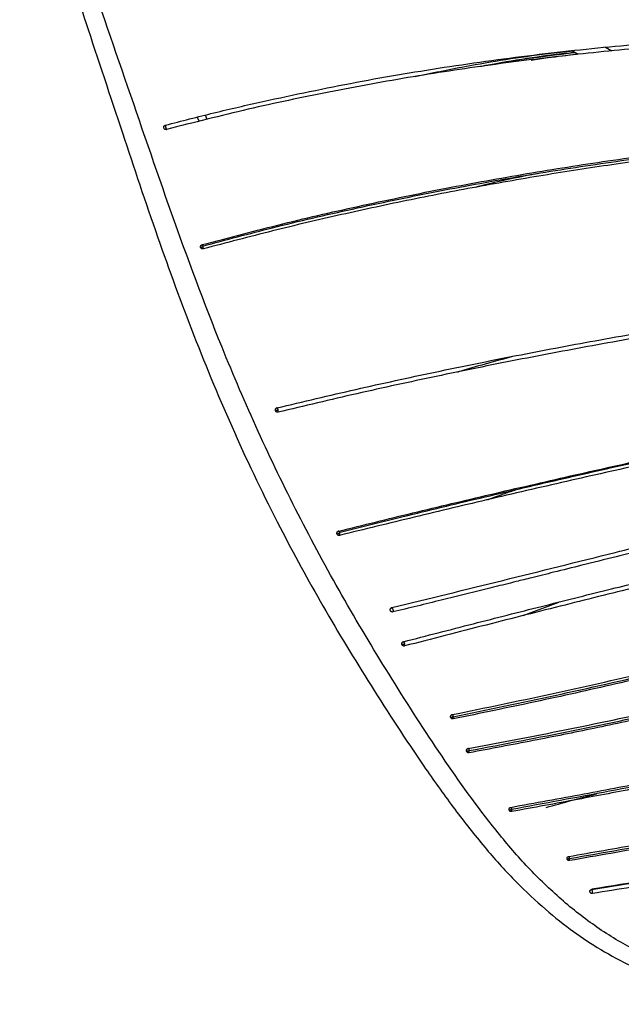
# Model space of a CAD drawing. Units: millimetres. Extents: x 15 to 415, y 5 to 292.
# Drawn here: x 73 to 80, y 178 to 190 of the extents above; entities that cross this region are included whole.
import ezdxf

# ---------------------------------------------------------------- set-up
doc = ezdxf.new("R2010")
doc.units = ezdxf.units.MM

msp = doc.modelspace()

# ---------------------------------------------------------------- linework, layer by layer
at = {"color": 8, "linetype": 'Continuous', "lineweight": 25}
for p, q in [((80.258, 189.4379), (80.1797, 189.4814)), ((75.4015, 188.6183), (75.3803, 188.671))]:
    msp.add_line(p, q, dxfattribs=at)
at = {"color": 7, "linetype": 'Continuous', "lineweight": 25}
for p, q in [((79.7854, 189.4412), (79.8529, 189.3998)), ((75.2827, 188.6462), (75.3038, 188.5942)), ((74.8855, 188.5058), (74.887, 188.504)), ((79.1914, 182.6659), (79.6188, 182.8287))]:
    msp.add_line(p, q, dxfattribs=at)
for points, knots in [([(77.6012, 202.4578), (77.3842, 202.169), (76.9691, 201.6167), (76.408, 200.8106), (75.9232, 200.0674), (75.5086, 199.3894), (75.1558, 198.7808), (74.8572, 198.2454), (74.6194, 197.8063), (74.4322, 197.4473), (74.2842, 197.1533), (74.155, 196.8867), (74.0435, 196.6475), (73.938, 196.4123), (73.8241, 196.1468), (73.6912, 195.8161), (73.5415, 195.4064), (73.3901, 194.9228), (73.2653, 194.41), (73.1877, 193.925), (73.1549, 193.5189), (73.1507, 193.1969), (73.1615, 192.9266), (73.1891, 192.6031), (73.2529, 192.18), (73.371, 191.6492), (73.5321, 191.0677), (73.7282, 190.4396), (74.0164, 189.5647), (74.3756, 188.4831), (74.7933, 187.2288), (75.2318, 186.0281), (75.7168, 184.8611), (76.2382, 183.7779), (76.7903, 182.7657), (77.3705, 181.8129), (77.8919, 181.0093), (78.3435, 180.374), (78.6966, 179.9224), (79.0509, 179.5208), (79.4044, 179.1849), (79.7437, 178.9081), (80.0867, 178.6759), (80.4635, 178.4692), (80.909, 178.2834), (81.4024, 178.1421), (81.922, 178.0516), (82.4176, 178.0094), (82.8726, 178.0019), (83.2543, 178.0139), (83.5632, 178.034), (83.8488, 178.0593), (84.1603, 178.0937), (84.5443, 178.1452), (84.9982, 178.2177), (85.7454, 178.3557), (86.7392, 178.5787), (87.9369, 178.8991), (89.1071, 179.2424), (90.2727, 179.6017), (91.4583, 179.9688), (92.6666, 180.3487), (93.5399, 180.6309), (94.0037, 180.7968), (94.0647, 180.8186)], [0, 0, 0, 0, 0.0273089, 0.0522287, 0.0747647, 0.0949095, 0.1126712, 0.128053, 0.1410826, 0.1500248, 0.1581149, 0.1653499, 0.1717246, 0.1773237, 0.1840053, 0.1925128, 0.2027931, 0.2149118, 0.2280944, 0.2395303, 0.2489434, 0.2563114, 0.2618628, 0.2677535, 0.2789321, 0.2917622, 0.3059859, 0.3215899, 0.3384709, 0.3715488, 0.4027976, 0.4325045, 0.4620349, 0.4915931, 0.5164677, 0.5423302, 0.5692058, 0.5831641, 0.5967469, 0.6093548, 0.6208634, 0.6313091, 0.6406938, 0.6507942, 0.6627002, 0.6763789, 0.6892199, 0.7025925, 0.714215, 0.7239339, 0.7317622, 0.737854, 0.7458401, 0.7556975, 0.7674256, 0.7808752, 0.8135628, 0.8450037, 0.8754414, 0.9055487, 0.9353474, 0.9650937, 0.9954116, 1, 1, 1, 1]), ([(88.1006, 189.444), (88.0451, 189.4478), (87.7122, 189.4708), (87.1189, 189.5066), (86.2739, 189.5518), (85.4068, 189.587), (84.5109, 189.6091), (83.6176, 189.6141), (82.7133, 189.599), (81.7885, 189.5607), (80.8353, 189.4965), (79.8558, 189.4047), (78.8643, 189.2842), (77.8654, 189.134), (76.8744, 188.9538), (75.8854, 188.7448), (75.2384, 188.5804), (74.9116, 188.4974)], [0, 0, 0, 0, 0.0126222, 0.0757261, 0.1374687, 0.2102472, 0.282157, 0.3535033, 0.4259915, 0.4982577, 0.5697759, 0.642282, 0.7140674, 0.7854113, 0.8584414, 0.9285013, 1, 1, 1, 1]), ([(76.0696, 188.8343), (76.4436, 188.9139), (77.1905, 189.0727), (78.3231, 189.2612), (79.4549, 189.4137), (80.5841, 189.5281), (81.5727, 189.5984), (82.4321, 189.6378), (83.1721, 189.6566), (83.9037, 189.6613), (84.6318, 189.6535), (85.36, 189.6347), (86.1005, 189.6061), (86.7465, 189.5741), (87.3067, 189.5421), (87.6955, 189.5185), (87.9391, 189.5024), (88.0239, 189.4968)], [0, 0, 0, 0, 0.0892461, 0.1782129, 0.269132, 0.3589728, 0.4499814, 0.5141335, 0.5786808, 0.6429117, 0.7073057, 0.7719856, 0.8356492, 0.9013323, 0.938837, 0.9787085, 1, 1, 1, 1]), ([(77.896, 189.1335), (78.0948, 189.1747), (78.6135, 189.2823), (79.2431, 189.3825), (79.6912, 189.4309), (79.794, 189.4421)], [0, 0, 0, 0, 0.3239627, 0.844857, 1, 1, 1, 1]), ([(79.8225, 189.4184), (79.5234, 189.3829), (79.1763, 189.3417), (78.8455, 189.2785), (78.7997, 189.2697)], [0, 0, 0, 0, 0.8614478, 1, 1, 1, 1]), ([(79.2869, 189.3309), (79.3549, 189.3408), (79.5359, 189.367), (79.721, 189.3874), (79.8417, 189.404), (79.8453, 189.4044)], [0, 0, 0, 0, 0.3686874, 0.9814045, 1, 1, 1, 1]), ([(74.8992, 188.5486), (75.0936, 188.5991), (75.4825, 188.7), (75.8739, 188.7895), (76.0696, 188.8343)], [0, 0, 0, 0, 0.499955, 1, 1, 1, 1]), ([(74.88, 188.5163), (74.8796, 188.5196), (74.8789, 188.5247), (74.8806, 188.5315), (74.8829, 188.5364), (74.8862, 188.5408), (74.8913, 188.5456), (74.8961, 188.5474), (74.8992, 188.5486)], [0, 0, 0, 0, 0.2405741, 0.3697197, 0.5013402, 0.6327376, 0.7612679, 1, 1, 1, 1]), ([(74.9116, 188.4974), (74.9084, 188.4969), (74.9033, 188.4962), (74.8966, 188.4978), (74.8918, 188.5), (74.8875, 188.5033), (74.8829, 188.5084), (74.8812, 188.5132), (74.88, 188.5163)], [0, 0, 0, 0, 0.2383038, 0.3669569, 0.4986146, 0.6305032, 0.7597927, 1, 1, 1, 1]), ([(74.8989, 188.5489), (74.8989, 188.5489), (74.8987, 188.5489), (74.8986, 188.5478), (74.8988, 188.5459), (74.8995, 188.542), (74.9009, 188.5353), (74.9031, 188.526), (74.9055, 188.5164), (74.9077, 188.5088), (74.9093, 188.5037), (74.9103, 188.5007), (74.9111, 188.4985), (74.9115, 188.4978), (74.9116, 188.4974)], [0, 0, 0, 0, 0.0541537, 0.1120542, 0.1735138, 0.2379527, 0.370509, 0.4984462, 0.6231118, 0.755333, 0.8208279, 0.8839121, 0.9437613, 1, 1, 1, 1]), ([(74.8992, 188.5486), (74.8991, 188.5486), (74.8991, 188.5488), (74.899, 188.5488), (74.8989, 188.5489)], [0, 0, 0, 0, 0.50495795, 1, 1, 1, 1]), ([(75.3415, 187.1161), (75.664, 187.2012), (76.305, 187.3703), (77.2814, 187.5943), (78.2585, 187.7951), (79.2401, 187.9721), (80.2267, 188.1273), (81.1565, 188.2527), (82.0201, 188.352), (82.8125, 188.428), (83.593, 188.4879), (84.3628, 188.5322), (85.114, 188.562), (85.8748, 188.5797), (86.6622, 188.5882), (87.5548, 188.5892), (88.4389, 188.5859), (89.1193, 188.5821), (89.4522, 188.5823), (89.5277, 188.5823)], [0, 0, 0, 0, 0.0651932, 0.129608, 0.1959663, 0.2606239, 0.3257344, 0.393785, 0.4494678, 0.5060851, 0.5637481, 0.620869, 0.6779112, 0.7327874, 0.7918855, 0.8534949, 0.9296497, 0.9840373, 1, 1, 1, 1]), ([(75.3479, 187.0994), (75.627, 187.174), (76.2239, 187.3336), (77.1535, 187.5493), (78.1258, 187.752), (79.1006, 187.93), (80.0772, 188.0855), (81.0756, 188.2215), (82.0841, 188.3353), (83.0914, 188.4233), (83.8646, 188.4712), (84.4155, 188.4965), (84.7472, 188.5091), (85.0734, 188.5191), (85.3974, 188.5268), (85.7225, 188.5326), (86.062, 188.5369), (86.4987, 188.5402), (86.8459, 188.5413), (87.0776, 188.5406), (87.1015, 188.5406)], [0, 0, 0, 0, 0.0679835, 0.145427, 0.2249729, 0.3027225, 0.38096, 0.4624501, 0.549499, 0.6388665, 0.7288497, 0.7585653, 0.7886709, 0.8191509, 0.8473237, 0.8766443, 0.907171, 0.9388924, 0.9937118, 1, 1, 1, 1]), ([(89.6357, 188.5327), (89.4576, 188.5331), (89.0651, 188.5341), (88.4658, 188.5372), (87.8334, 188.5403), (87.2339, 188.5414), (86.5782, 188.5395), (85.8894, 188.5321), (85.1286, 188.5141), (84.377, 188.484), (83.6072, 188.4391), (82.8265, 188.3787), (82.0336, 188.302), (81.2139, 188.2072), (80.3803, 188.0954), (79.5311, 187.9656), (78.6914, 187.8208), (77.8482, 187.6583), (77.0132, 187.4791), (76.1819, 187.2838), (75.6315, 187.1383), (75.3554, 187.0653)], [0, 0, 0, 0, 0.0376249, 0.0829279, 0.1282288, 0.174082, 0.213517, 0.2721457, 0.3267147, 0.3833669, 0.4400946, 0.4973374, 0.5535844, 0.6089495, 0.6673228, 0.7220689, 0.7784188, 0.8340814, 0.889445, 0.9445327, 1, 1, 1, 1]), ([(79.3494, 187.9658), (79.2069, 187.9376), (78.9567, 187.8881), (78.7186, 187.8289), (78.6161, 187.8034)], [0, 0, 0, 0, 0.5695089, 1, 1, 1, 1]), ([(76.2384, 185.1578), (76.5532, 185.2327), (77.1831, 185.3828), (78.1403, 185.5908), (79.0991, 185.7857), (80.0733, 185.9692), (81.0506, 186.1405), (82.0328, 186.2998), (82.9888, 186.4414), (83.9157, 186.5632), (84.8135, 186.6649), (85.6944, 186.7466), (86.5742, 186.8115), (87.6575, 186.8797), (88.9408, 186.953), (90.4352, 187.0606), (91.6898, 187.1738), (92.4476, 187.2783), (92.6882, 187.3114)], [0, 0, 0, 0, 0.0545893, 0.10925396, 0.16484728, 0.21903965, 0.27593087, 0.33234161, 0.38958218, 0.4460263, 0.50184212, 0.5577559, 0.61395642, 0.67117598, 0.76701874, 0.86169236, 0.95608456, 1, 1, 1, 1]), ([(92.693, 187.2548), (92.5312, 187.233), (92.0655, 187.1701), (91.3028, 187.0904), (90.4202, 187.0101), (89.7264, 186.9585), (89.2039, 186.9232), (88.8576, 186.9009), (88.5069, 186.8794), (88.1651, 186.8589), (87.817, 186.8381), (87.3391, 186.8096), (86.7223, 186.771), (85.9687, 186.7172), (85.2118, 186.6524), (84.4506, 186.5733), (83.6722, 186.4796), (82.8699, 186.3708), (82.0007, 186.2409), (81.0687, 186.0894), (80.0912, 185.9182), (79.1173, 185.7347), (78.1537, 185.5391), (77.1965, 185.3312), (76.5666, 185.1814), (76.2519, 185.1065)], [0, 0, 0, 0, 0.0296012, 0.0851459, 0.1406685, 0.1946542, 0.2169467, 0.2405795, 0.2611398, 0.2844245, 0.3064856, 0.3283577, 0.3767564, 0.4256652, 0.4735911, 0.5216179, 0.569609, 0.6181812, 0.6674711, 0.7239845, 0.7800274, 0.8350656, 0.8906877, 0.9453822, 1, 1, 1, 1]), ([(75.3231, 187.0839), (75.3226, 187.0871), (75.3218, 187.0922), (75.3233, 187.099), (75.3255, 187.1039), (75.3286, 187.1083), (75.3336, 187.1131), (75.3384, 187.1149), (75.3415, 187.1161)], [0, 0, 0, 0, 0.24178111, 0.37130729, 0.50304797, 0.63428078, 0.76240745, 1, 1, 1, 1]), ([(75.3231, 187.0839), (75.3235, 187.0839), (75.3243, 187.084), (75.3281, 187.0849), (75.334, 187.0864), (75.3417, 187.0884), (75.3475, 187.09), (75.3503, 187.0907)], [0, 0, 0, 0, 0.16542979, 0.35097108, 0.54976839, 0.78428261, 1, 1, 1, 1]), ([(75.3554, 187.0653), (75.3521, 187.0648), (75.3471, 187.064), (75.3403, 187.0656), (75.3354, 187.0678), (75.331, 187.0709), (75.3262, 187.076), (75.3244, 187.0808), (75.3231, 187.0839)], [0, 0, 0, 0, 0.2370904, 0.3653634, 0.4969034, 0.628959, 0.758653, 1, 1, 1, 1]), ([(75.3415, 187.1161), (75.3416, 187.1164), (75.3417, 187.1168), (75.3423, 187.1161), (75.3432, 187.1142), (75.3444, 187.111), (75.3458, 187.1067), (75.3478, 187.1), (75.3493, 187.0944), (75.3503, 187.0907)], [0, 0, 0, 0, 0.1099925, 0.2222375, 0.3437196, 0.4731961, 0.6079277, 0.7438254, 1, 1, 1, 1]), ([(75.3554, 187.0653), (75.3554, 187.0662), (75.3554, 187.068), (75.3542, 187.0743), (75.3525, 187.0822), (75.351, 187.0879), (75.3503, 187.0907)], [0, 0, 0, 0, 0.235776, 0.4905789, 0.7514804, 1, 1, 1, 1]), ([(76.9766, 183.6796), (77.2741, 183.7527), (77.879, 183.9015), (78.8074, 184.1223), (79.7479, 184.3398), (80.7124, 184.5555), (81.6636, 184.7614), (82.5714, 184.9504), (83.3981, 185.1144), (84.1733, 185.2592), (84.922, 185.3888), (85.5689, 185.49), (86.1157, 185.5677), (86.5656, 185.6278), (87.0127, 185.6849), (87.4637, 185.741), (88.0087, 185.8082), (88.64, 185.8874), (89.3538, 185.9825), (90.0632, 186.0862), (90.7756, 186.2014), (91.4917, 186.3311), (92.1544, 186.4624), (92.5778, 186.5557), (92.7566, 186.5951)], [0, 0, 0, 0, 0.0535807, 0.1089542, 0.1660909, 0.2211086, 0.2802787, 0.3353055, 0.3844133, 0.4315705, 0.4799389, 0.5269283, 0.5570186, 0.5873715, 0.6161547, 0.6463805, 0.6781325, 0.726391, 0.7746321, 0.823288, 0.8701064, 0.9177378, 0.9652525, 1, 1, 1, 1]), ([(92.7629, 186.5439), (92.6583, 186.5199), (92.1209, 186.3966), (91.1684, 186.2139), (90.2124, 186.0555), (89.5523, 185.959), (89.1826, 185.9074), (88.8872, 185.868), (88.672, 185.84), (88.5324, 185.822), (88.3957, 185.8046), (88.2554, 185.7869), (88.1041, 185.768), (87.9324, 185.7466), (87.7191, 185.7202), (87.489, 185.6917), (87.2434, 185.6612), (87.016, 185.6327), (86.7861, 185.6035), (86.5592, 185.5741), (86.1951, 185.5258), (85.6925, 185.4555), (85.1094, 185.365), (84.576, 185.2754), (84.0991, 185.1907), (83.6162, 185.1009), (83.1248, 185.0058), (82.4873, 184.8783), (81.6782, 184.7098), (80.7268, 184.504), (79.7616, 184.2882), (78.8212, 184.0708), (77.8926, 183.8501), (77.2879, 183.7015), (76.9905, 183.6284)], [0, 0, 0, 0, 0.0202942, 0.1042542, 0.1870867, 0.2122141, 0.2380421, 0.2622024, 0.27231, 0.2818339, 0.2905973, 0.3001008, 0.3103444, 0.3213279, 0.3349401, 0.3535534, 0.3678577, 0.3844463, 0.3992389, 0.4139046, 0.4297099, 0.4715587, 0.5128851, 0.5429439, 0.5737379, 0.6030975, 0.6331738, 0.6644528, 0.7194617, 0.7787664, 0.8337921, 0.8909892, 0.9464003, 1, 1, 1, 1]), ([(76.9803, 183.6637), (77.2373, 183.7276), (77.8008, 183.8676), (78.6828, 184.0794), (79.6118, 184.2967), (80.5756, 184.5151), (81.5228, 184.7228), (82.3787, 184.9034), (83.0891, 185.0466), (83.7047, 185.1653), (84.299, 185.2734), (84.8842, 185.3728), (85.3943, 185.4522), (85.8318, 185.5151), (86.2036, 185.5658), (86.5729, 185.6141), (86.9212, 185.6583), (87.2951, 185.7049), (87.704, 185.7558), (88.1547, 185.8125), (88.6051, 185.871), (89.0521, 185.9316), (89.5032, 185.9964), (89.9544, 186.0656), (90.3446, 186.1288), (90.5887, 186.1719), (90.6845, 186.1889)], [0, 0, 0, 0, 0.0530225, 0.1162075, 0.1807957, 0.2428583, 0.3129727, 0.3750685, 0.421208, 0.4638274, 0.5080356, 0.5517494, 0.5944721, 0.6235175, 0.6517379, 0.6800403, 0.7090153, 0.7327932, 0.7673466, 0.8048324, 0.8386198, 0.8731344, 0.9096852, 0.9441163, 0.9780861, 1, 1, 1, 1]), ([(92.8363, 185.9411), (92.4566, 185.8471), (91.6586, 185.6496), (90.7857, 185.47), (90.1956, 185.3538), (89.922, 185.3012), (89.6585, 185.2516), (89.4442, 185.212), (89.2707, 185.1803), (89.13, 185.1548), (88.9843, 185.1286), (88.8334, 185.1016), (88.6773, 185.0739), (88.4519, 185.0342), (88.115, 184.9753), (87.7074, 184.9047), (87.2761, 184.8303), (86.8689, 184.7598), (86.4568, 184.6879), (86.0463, 184.6154), (85.5168, 184.5202), (84.8473, 184.3959), (84.0462, 184.2387), (83.3105, 184.0848), (82.6514, 183.9379), (82.0904, 183.8073), (81.641, 183.6997), (81.2892, 183.6143), (81.0014, 183.5439), (80.6697, 183.4622), (80.2967, 183.3698), (79.9198, 183.2761), (79.5825, 183.1921), (79.3201, 183.1268), (79.1259, 183.0785), (78.9378, 183.0317), (78.6378, 182.9574), (78.1892, 182.8466), (77.823, 182.7573), (77.6302, 182.7103)], [0, 0, 0, 0, 0.0772918, 0.1624509, 0.1817675, 0.2017856, 0.2203746, 0.2377116, 0.2473219, 0.2572958, 0.2676329, 0.2783326, 0.2893943, 0.3008171, 0.3262004, 0.3608154, 0.3867716, 0.4164711, 0.4452595, 0.4712679, 0.499691, 0.5513307, 0.6030546, 0.6540788, 0.6905347, 0.7263661, 0.7582799, 0.7736468, 0.79133, 0.8113635, 0.8348023, 0.8601133, 0.8809039, 0.8970931, 0.9086096, 0.9168197, 0.9319117, 0.9641563, 1, 1, 1, 1]), ([(77.7546, 182.3534), (78.0345, 182.4253), (78.5849, 182.5667), (79.4025, 182.775), (80.1841, 182.9711), (81.0384, 183.1805), (81.8654, 183.3782), (82.7178, 183.5765), (83.4967, 183.7504), (84.3056, 183.9217), (85.1027, 184.0828), (85.889, 184.2359), (86.6527, 184.3812), (87.4085, 184.5236), (88.1469, 184.6633), (88.9231, 184.8123), (89.7107, 184.9686), (90.5277, 185.139), (91.3417, 185.3197), (92.1261, 185.5044), (92.6403, 185.6373), (92.8726, 185.6974)], [0, 0, 0, 0, 0.0524484, 0.1031185, 0.1522828, 0.1975039, 0.2612651, 0.3053064, 0.3561885, 0.4074896, 0.4593146, 0.5108052, 0.5634007, 0.6144278, 0.6679483, 0.7197892, 0.7805745, 0.8372249, 0.8945161, 0.9523566, 1, 1, 1, 1]), ([(78.4079, 185.5884), (78.4128, 185.5899), (78.6233, 185.6577), (78.8496, 185.7183), (79.0707, 185.7775)], [0, 0, 0, 0, 0.02332941, 1, 1, 1, 1]), ([(92.8817, 185.6452), (92.7873, 185.6201), (92.4009, 185.5173), (91.736, 185.3568), (91.0753, 185.2054), (90.6061, 185.1029), (90.3209, 185.0418), (90.0446, 184.9839), (89.7741, 184.9283), (89.4973, 184.8723), (89.2044, 184.8139), (88.7922, 184.733), (88.265, 184.6315), (87.6082, 184.5069), (86.9565, 184.3841), (86.2835, 184.2567), (85.6199, 184.1293), (84.9227, 183.9922), (84.2244, 183.8501), (83.4371, 183.683), (82.5475, 183.4837), (81.5784, 183.2557), (80.6176, 183.0239), (79.6833, 182.7915), (78.735, 182.5505), (78.0954, 182.3863), (77.7691, 182.3025)], [0, 0, 0, 0, 0.0193443, 0.0791517, 0.1373738, 0.157658, 0.1785808, 0.1980796, 0.216715, 0.2365213, 0.2574962, 0.2796347, 0.3250259, 0.3704463, 0.4191501, 0.4614324, 0.5085605, 0.5525569, 0.5987037, 0.6435377, 0.7023441, 0.7655831, 0.8234908, 0.8801443, 0.9388412, 1, 1, 1, 1]), ([(76.2201, 185.1261), (76.2196, 185.1294), (76.2188, 185.1344), (76.2204, 185.1412), (76.2225, 185.146), (76.2257, 185.1503), (76.2307, 185.1549), (76.2354, 185.1567), (76.2384, 185.1578)], [0, 0, 0, 0, 0.2433872, 0.3734962, 0.5054872, 0.636564, 0.7641537, 1, 1, 1, 1]), ([(76.2201, 185.1261), (76.2208, 185.1261), (76.2223, 185.1262), (76.227, 185.127), (76.2337, 185.1283), (76.2419, 185.1301), (76.2478, 185.1315), (76.2506, 185.1321)], [0, 0, 0, 0, 0.16749537, 0.35516344, 0.55489359, 0.787993, 1, 1, 1, 1]), ([(76.2519, 185.1065), (76.2486, 185.1061), (76.2436, 185.1054), (76.237, 185.1072), (76.2321, 185.1096), (76.2278, 185.1129), (76.2231, 185.1181), (76.2213, 185.1229), (76.2201, 185.1261)], [0, 0, 0, 0, 0.2354862, 0.3631845, 0.4944853, 0.6267034, 0.7569316, 1, 1, 1, 1]), ([(76.2411, 185.1571), (76.2395, 185.157), (76.2363, 185.1568), (76.2317, 185.155), (76.2274, 185.1521), (76.2252, 185.1494), (76.224, 185.148)], [0, 0, 0, 0, 0.2471346, 0.4972268, 0.7481954, 1, 1, 1, 1]), ([(76.2384, 185.1578), (76.2388, 185.158), (76.2394, 185.1584), (76.2407, 185.1577), (76.2423, 185.1557), (76.2441, 185.1525), (76.2459, 185.1481), (76.2482, 185.1415), (76.2497, 185.1358), (76.2506, 185.1321)], [0, 0, 0, 0, 0.1107415, 0.22406197, 0.34642712, 0.47634404, 0.61092867, 0.74612349, 1, 1, 1, 1]), ([(76.2519, 185.1065), (76.2523, 185.1074), (76.2532, 185.1091), (76.2532, 185.1155), (76.2524, 185.1235), (76.2512, 185.1293), (76.2506, 185.1321)], [0, 0, 0, 0, 0.2375943, 0.4929177, 0.7529587, 1, 1, 1, 1]), ([(78.3412, 181.4784), (78.7327, 181.5593), (79.5115, 181.7201), (80.6836, 181.986), (81.8823, 182.2639), (83.0705, 182.5328), (84.2533, 182.7881), (85.3874, 183.0214), (86.5068, 183.2464), (87.6036, 183.4673), (88.6562, 183.6835), (89.6432, 183.8936), (90.5508, 184.0971), (91.424, 184.3043), (92.2551, 184.5114), (92.8001, 184.659), (93.0488, 184.7263)], [0, 0, 0, 0, 0.0744297, 0.1480694, 0.2225854, 0.3023971, 0.374973, 0.4512304, 0.5262457, 0.6029461, 0.6835537, 0.7565628, 0.8217998, 0.8844668, 0.9472632, 1, 1, 1, 1]), ([(78.3532, 181.4528), (78.7594, 181.5368), (79.5748, 181.7054), (80.8036, 181.9856), (82.0395, 182.2721), (83.2776, 182.5507), (84.5054, 182.8128), (85.6845, 183.0531), (86.8026, 183.2773), (87.8562, 183.4903), (88.8819, 183.7025), (89.8976, 183.9205), (91.005, 184.1743), (92.0603, 184.4298), (92.7799, 184.6272), (93.0545, 184.7026)], [0, 0, 0, 0, 0.07725869, 0.15508748, 0.23349972, 0.31247157, 0.39191457, 0.47164968, 0.54690467, 0.62210094, 0.69723615, 0.77237526, 0.84760914, 0.94184337, 1, 1, 1, 1]), ([(93.0614, 184.6739), (93.0403, 184.668), (92.7947, 184.5996), (92.3301, 184.478), (91.6616, 184.3083), (91.0099, 184.1508), (90.3541, 183.9985), (89.6455, 183.8403), (88.8483, 183.67), (87.9801, 183.4901), (87.0766, 183.307), (86.1587, 183.1228), (85.2122, 182.9319), (84.2666, 182.7368), (83.2676, 182.5224), (82.2785, 182.3009), (81.2728, 182.0692), (80.3098, 181.8469), (79.3306, 181.6283), (78.6811, 181.4946), (78.3533, 181.4271)], [0, 0, 0, 0, 0.0044724, 0.0519358, 0.0987817, 0.1474517, 0.1931749, 0.242791, 0.304294, 0.3698997, 0.4335358, 0.4986626, 0.5611333, 0.624692, 0.6849685, 0.7545917, 0.8140146, 0.8764943, 0.9376636, 1, 1, 1, 1]), ([(78.5328, 181.0723), (78.8715, 181.136), (79.5374, 181.2614), (80.5393, 181.4696), (81.5297, 181.6871), (82.4925, 181.9013), (83.4988, 182.1225), (84.5121, 182.3404), (85.5286, 182.5549), (86.4854, 182.7567), (87.4258, 182.958), (88.3356, 183.1577), (89.2148, 183.3562), (90.0759, 183.5573), (90.9509, 183.7716), (91.8484, 184.0024), (92.5767, 184.1967), (93.0092, 184.3207), (93.1375, 184.3575)], [0, 0, 0, 0, 0.0645849, 0.1269839, 0.1910415, 0.253945, 0.3116876, 0.3853427, 0.4518411, 0.5143547, 0.5813208, 0.6509609, 0.7132777, 0.7768606, 0.8434814, 0.9077427, 0.9726374, 1, 1, 1, 1]), ([(78.5441, 181.0466), (78.9604, 181.1255), (79.7962, 181.2837), (81.0536, 181.5533), (82.3149, 181.8348), (83.5755, 182.1122), (84.823, 182.3791), (86.0183, 182.6303), (87.1476, 182.87), (88.2113, 183.1019), (89.2512, 183.3362), (90.2856, 183.579), (91.4211, 183.8629), (92.3807, 184.1119), (92.9888, 184.2883), (93.1433, 184.3332)], [0, 0, 0, 0, 0.0794118, 0.1594312, 0.2400272, 0.3211504, 0.4027106, 0.4845284, 0.5617248, 0.6388594, 0.7159521, 0.7930761, 0.870333, 0.9670612, 1, 1, 1, 1]), ([(93.1502, 184.3046), (92.8963, 184.2335), (92.3795, 184.0889), (91.6142, 183.8871), (90.8456, 183.6917), (90.121, 183.5148), (89.4256, 183.3515), (88.7675, 183.2014), (88.1031, 183.0532), (87.4193, 182.9038), (86.7276, 182.7554), (86.0243, 182.6066), (85.3079, 182.4558), (84.5694, 182.2998), (83.8148, 182.1382), (83.0617, 181.9741), (82.306, 181.8073), (81.5502, 181.6391), (80.7954, 181.4726), (80.0501, 181.3143), (79.2996, 181.1627), (78.8007, 181.0691), (78.5441, 181.021)], [0, 0, 0, 0, 0.0542328, 0.1104095, 0.1650153, 0.2225262, 0.2714157, 0.3203078, 0.369231, 0.4182039, 0.4691112, 0.5162941, 0.5639794, 0.6143326, 0.6632046, 0.7119205, 0.7604544, 0.8087918, 0.8569213, 0.9048374, 0.9510568, 1, 1, 1, 1]), ([(78.7684, 184.0572), (78.8348, 184.0822), (78.9442, 184.1234), (79.0637, 184.1629), (79.1107, 184.1784)], [0, 0, 0, 0, 0.6071185, 1, 1, 1, 1]), ([(77.6169, 182.7618), (78.06, 182.8704), (78.95, 183.0884), (80.148, 183.3883), (81.2054, 183.6493), (82.1184, 183.8705), (82.7221, 184.007), (83.0249, 184.0755)], [0, 0, 0, 0, 0.24663298, 0.49526118, 0.66235538, 0.83063658, 1, 1, 1, 1]), ([(76.9589, 183.6479), (76.9583, 183.6512), (76.9575, 183.6562), (76.959, 183.663), (76.961, 183.6678), (76.9641, 183.6721), (76.969, 183.6767), (76.9736, 183.6785), (76.9766, 183.6796)], [0, 0, 0, 0, 0.2440497, 0.3744141, 0.506527, 0.6375531, 0.7649221, 1, 1, 1, 1]), ([(76.9799, 183.679), (76.9784, 183.6789), (76.9754, 183.6788), (76.9711, 183.6773), (76.967, 183.6749), (76.9648, 183.6725), (76.9637, 183.6714)], [0, 0, 0, 0, 0.2484672, 0.4982911, 0.7483107, 1, 1, 1, 1]), ([(76.9766, 183.6796), (76.977, 183.6798), (76.9779, 183.6803), (76.9795, 183.6795), (76.9813, 183.6776), (76.9833, 183.6743), (76.9854, 183.67), (76.9879, 183.6634), (76.9894, 183.6577), (76.9903, 183.654)], [0, 0, 0, 0, 0.111172, 0.22480477, 0.3474546, 0.47752958, 0.61207654, 0.74702737, 1, 1, 1, 1]), ([(79.0434, 180.3667), (79.3375, 180.4203), (79.907, 180.5242), (80.7599, 180.6867), (81.6021, 180.8526), (82.4176, 181.0183), (83.198, 181.1804), (83.7492, 181.297), (84.1102, 181.3741), (84.2791, 181.4103), (84.4427, 181.4455), (84.6022, 181.4799), (84.7653, 181.5153), (84.9383, 181.5529), (85.1235, 181.5934), (85.3418, 181.6414), (85.6097, 181.7008), (85.9062, 181.7672), (86.1936, 181.8323), (86.4481, 181.8906), (86.6919, 181.947), (87.0078, 182.021), (87.3969, 182.1137), (87.859, 182.2262), (88.3293, 182.343), (88.7945, 182.4611), (89.2621, 182.5821), (89.7174, 182.7021), (90.1828, 182.8269), (90.8478, 183.0086), (91.7296, 183.2574), (92.62, 183.5151), (93.1414, 183.6759), (93.2941, 183.723)], [0, 0, 0, 0, 0.0573154, 0.1109641, 0.1662327, 0.2219536, 0.2711056, 0.3204087, 0.3316947, 0.3434479, 0.3543394, 0.3646484, 0.3756608, 0.3873774, 0.3997995, 0.4134192, 0.4320905, 0.4549691, 0.474985, 0.4922938, 0.5087332, 0.5269081, 0.5601333, 0.5933883, 0.6289803, 0.6653401, 0.6984818, 0.7352813, 0.7691457, 0.804517, 0.8862586, 0.9666712, 1, 1, 1, 1]), ([(93.302, 183.697), (92.8735, 183.5682), (91.9872, 183.3017), (90.6734, 182.9324), (89.4512, 182.6035), (88.3105, 182.3108), (87.2348, 182.047), (86.1155, 181.7868), (84.9561, 181.5298), (83.7787, 181.2765), (82.5949, 181.028), (81.4133, 180.7876), (80.2316, 180.5572), (79.4451, 180.4131), (79.0533, 180.3412)], [0, 0, 0, 0, 0.0935551, 0.1934709, 0.293186, 0.3728939, 0.4526323, 0.5323965, 0.6121013, 0.6915938, 0.7693561, 0.846736, 0.9236515, 1, 1, 1, 1]), ([(93.3093, 183.6731), (93.1137, 183.6132), (92.573, 183.4477), (91.6856, 183.1917), (90.8613, 182.9601), (90.2451, 182.7919), (89.8203, 182.6779), (89.4138, 182.5705), (89.0016, 182.4634), (88.5782, 182.3551), (88.1261, 182.2415), (87.6557, 182.1258), (87.1788, 182.0111), (86.6923, 181.8966), (86.1586, 181.7739), (85.6409, 181.6576), (85.037, 181.5243), (84.3869, 181.3831), (83.6311, 181.2215), (82.8704, 181.0615), (82.1069, 180.9038), (81.3423, 180.7495), (80.5887, 180.6019), (79.8258, 180.4569), (79.3184, 180.3641), (79.0543, 180.3158)], [0, 0, 0, 0, 0.0426516, 0.1178917, 0.1948223, 0.2271749, 0.2575885, 0.291474, 0.3198014, 0.3513329, 0.387412, 0.4214718, 0.4559661, 0.4920445, 0.5263613, 0.5690857, 0.5998475, 0.6504216, 0.7008782, 0.7511917, 0.8013441, 0.8513293, 0.9011163, 0.9485516, 1, 1, 1, 1]), ([(76.9589, 183.6479), (76.9597, 183.6479), (76.9614, 183.648), (76.9665, 183.6488), (76.9733, 183.6501), (76.9816, 183.6519), (76.9875, 183.6533), (76.9903, 183.654)], [0, 0, 0, 0, 0.1684557, 0.3569658, 0.5569772, 0.7894259, 1, 1, 1, 1]), ([(76.9905, 183.6284), (76.9873, 183.6279), (76.9824, 183.6273), (76.9758, 183.6291), (76.9709, 183.6314), (76.9666, 183.6347), (76.9619, 183.6399), (76.9601, 183.6447), (76.9589, 183.6478)], [0, 0, 0, 0, 0.2348394, 0.362287, 0.4934687, 0.6257366, 0.7561794, 1, 1, 1, 1]), ([(76.9905, 183.6284), (76.9911, 183.6292), (76.9922, 183.631), (76.9926, 183.6373), (76.992, 183.6453), (76.9909, 183.6511), (76.9903, 183.654)], [0, 0, 0, 0, 0.238553, 0.4941035, 0.7536694, 1, 1, 1, 1]), ([(79.7398, 179.7778), (80.0192, 179.8261), (80.5651, 179.9205), (81.3805, 180.07), (82.1809, 180.2222), (82.8532, 180.355), (83.4005, 180.4661), (83.8285, 180.5545), (84.2581, 180.6449), (84.6774, 180.7348), (85.0961, 180.8262), (85.6324, 180.9457), (86.3429, 181.1089), (87.1245, 181.2974), (87.8957, 181.4924), (88.6045, 181.6785), (89.3409, 181.8786), (90.0642, 182.0811), (90.896, 182.3198), (91.8351, 182.5968), (92.7403, 182.8695), (93.2886, 183.0434), (93.4822, 183.1048)], [0, 0, 0, 0, 0.0563363, 0.1100775, 0.1651855, 0.2193341, 0.2478822, 0.2780448, 0.308017, 0.3373996, 0.3659737, 0.3964515, 0.4515902, 0.5193549, 0.5694881, 0.6268694, 0.6831968, 0.7414666, 0.7962145, 0.8769529, 0.9565679, 1, 1, 1, 1]), ([(79.7472, 179.7528), (80.1537, 179.8238), (80.9693, 179.9661), (82.1858, 180.1971), (83.3968, 180.4389), (84.5956, 180.6913), (85.7745, 180.9524), (86.9888, 181.2384), (88.2188, 181.5504), (89.4829, 181.8922), (90.7459, 182.2502), (92.0412, 182.6334), (92.9648, 182.9109), (93.447, 183.0666), (93.4896, 183.0804)], [0, 0, 0, 0, 0.0819929, 0.1645326, 0.2474565, 0.3306734, 0.4140937, 0.4976129, 0.5960449, 0.6944849, 0.7930194, 0.89172, 0.9904306, 1, 1, 1, 1]), ([(93.4973, 183.055), (93.3768, 183.0171), (93.0995, 182.9298), (92.6641, 182.7961), (92.198, 182.6549), (91.7345, 182.5167), (91.2705, 182.3801), (90.722, 182.2204), (90.0792, 182.0366), (89.3553, 181.8346), (88.6186, 181.635), (87.8717, 181.4392), (87.1133, 181.2481), (86.3297, 181.0596), (85.4889, 180.866), (84.5741, 180.6643), (83.6178, 180.462), (82.6567, 180.2664), (81.7031, 180.0806), (80.7309, 179.8989), (80.0803, 179.7855), (79.7496, 179.7279)], [0, 0, 0, 0, 0.0270077, 0.0621563, 0.0976795, 0.1318889, 0.1669837, 0.2034118, 0.2581426, 0.3164219, 0.3727331, 0.4300579, 0.489007, 0.5448413, 0.6033512, 0.6706787, 0.7385023, 0.8027029, 0.8687843, 0.9333157, 1, 1, 1, 1]), ([(77.5986, 182.7299), (77.598, 182.7332), (77.5972, 182.7382), (77.5987, 182.7449), (77.6007, 182.7498), (77.6038, 182.754), (77.6087, 182.7586), (77.6133, 182.7603), (77.6163, 182.7614)], [0, 0, 0, 0, 0.24415692, 0.37449113, 0.50653743, 0.63749354, 0.7648242, 1, 1, 1, 1]), ([(77.6301, 182.7102), (77.6269, 182.7098), (77.6219, 182.7092), (77.6154, 182.711), (77.6105, 182.7133), (77.6062, 182.7167), (77.6016, 182.7219), (77.5998, 182.7268), (77.5986, 182.7299)], [0, 0, 0, 0, 0.2348624, 0.3622975, 0.4934591, 0.625709, 0.7561452, 1, 1, 1, 1]), ([(77.6136, 182.7601), (77.613, 182.76), (77.6099, 182.7595), (77.6074, 182.7572), (77.6053, 182.7554)], [0, 0, 0, 0, 0.18419421, 1, 1, 1, 1]), ([(77.6169, 182.7618), (77.6177, 182.7618), (77.619, 182.7619), (77.6211, 182.7596), (77.6235, 182.7559), (77.6264, 182.7494), (77.6292, 182.7401), (77.6313, 182.7302), (77.6322, 182.7224), (77.6322, 182.717), (77.6318, 182.7138), (77.6312, 182.7115), (77.6305, 182.7107), (77.6302, 182.7103)], [0, 0, 0, 0, 0.11399311, 0.17647697, 0.24153219, 0.373754, 0.49972564, 0.62298181, 0.75415927, 0.81952281, 0.88280374, 0.94313047, 1, 1, 1, 1]), ([(80.015, 179.3819), (80.2786, 179.4236), (80.7931, 179.5048), (81.5598, 179.6352), (82.3156, 179.7702), (82.9326, 179.8862), (83.4105, 179.9795), (83.7558, 180.0483), (84.0934, 180.1172), (84.4251, 180.1865), (84.7528, 180.2565), (85.0956, 180.3312), (85.5619, 180.4353), (86.182, 180.5791), (86.9215, 180.7598), (87.6604, 180.951), (88.3715, 181.1434), (89.0714, 181.3402), (89.7608, 181.5403), (90.621, 181.7963), (91.6722, 182.1179), (92.7356, 182.448), (93.3778, 182.6583), (93.5979, 182.7304)], [0, 0, 0, 0, 0.0537931, 0.1050035, 0.1576002, 0.2101363, 0.2335772, 0.2578053, 0.2828208, 0.3049788, 0.3282742, 0.3528001, 0.3785606, 0.4290241, 0.4883024, 0.5433107, 0.5975814, 0.6532324, 0.7072772, 0.759637, 0.8549298, 0.9502791, 1, 1, 1, 1]), ([(93.5966, 182.7341), (93.3878, 182.665), (92.5495, 182.3872), (91.0815, 181.9399), (89.4651, 181.4545), (88.0416, 181.0559), (86.7872, 180.7285), (85.4818, 180.4184), (84.1418, 180.1278), (82.78, 179.8579), (81.4053, 179.6071), (80.4776, 179.458), (80.0152, 179.3836)], [0, 0, 0, 0, 0.0472162, 0.1895676, 0.3318051, 0.4275803, 0.5234205, 0.6192649, 0.7149659, 0.8104101, 0.9054898, 1, 1, 1, 1]), ([(93.615, 182.6824), (93.441, 182.6259), (92.9715, 182.4732), (92.2062, 182.2338), (91.3207, 181.9615), (90.4749, 181.7058), (89.6525, 181.4624), (88.8417, 181.2295), (88.0225, 181.0032), (87.1671, 180.7777), (86.3167, 180.5667), (85.4284, 180.3594), (84.5541, 180.1672), (83.6576, 179.9811), (82.7604, 179.8052), (81.8614, 179.6395), (80.9464, 179.4799), (80.3352, 179.3823), (80.0233, 179.3326)], [0, 0, 0, 0, 0.0392351, 0.105838, 0.1725905, 0.2406148, 0.30171, 0.3652156, 0.4310101, 0.4928423, 0.5618439, 0.6215453, 0.6871764, 0.7497029, 0.8115408, 0.8752206, 0.9363486, 1, 1, 1, 1]), ([(77.7372, 182.3216), (77.7366, 182.3249), (77.7357, 182.33), (77.7371, 182.3367), (77.7391, 182.3416), (77.7421, 182.3459), (77.747, 182.3505), (77.7516, 182.3523), (77.7546, 182.3534)], [0, 0, 0, 0, 0.2441426, 0.3745146, 0.5066108, 0.6376061, 0.7649434, 1, 1, 1, 1]), ([(77.7372, 182.3216), (77.7381, 182.3217), (77.7398, 182.3218), (77.7449, 182.3226), (77.7518, 182.3239), (77.76, 182.3258), (77.7659, 182.3272), (77.7687, 182.3279)], [0, 0, 0, 0, 0.1685456, 0.3571233, 0.5571491, 0.789537, 1, 1, 1, 1]), ([(77.7691, 182.3025), (77.7659, 182.302), (77.7609, 182.3013), (77.7543, 182.303), (77.7494, 182.3053), (77.7451, 182.3086), (77.7404, 182.3137), (77.7385, 182.3185), (77.7372, 182.3216)], [0, 0, 0, 0, 0.2347723, 0.3622212, 0.4934222, 0.6257165, 0.7561808, 1, 1, 1, 1]), ([(77.7579, 182.353), (77.7564, 182.3529), (77.7533, 182.3527), (77.749, 182.351), (77.7449, 182.3485), (77.7426, 182.3461), (77.7415, 182.3448)], [0, 0, 0, 0, 0.2482669, 0.4979291, 0.7481832, 1, 1, 1, 1]), ([(77.7546, 182.3534), (77.755, 182.3537), (77.7559, 182.3542), (77.7575, 182.3535), (77.7594, 182.3516), (77.7615, 182.3484), (77.7636, 182.3441), (77.7662, 182.3374), (77.7677, 182.3317), (77.7687, 182.3279)], [0, 0, 0, 0, 0.1117239, 0.2249004, 0.3472524, 0.4772056, 0.6117877, 0.746866, 1, 1, 1, 1]), ([(77.7691, 182.3025), (77.7696, 182.3034), (77.7708, 182.3052), (77.7711, 182.3115), (77.7705, 182.3194), (77.7693, 182.3252), (77.7687, 182.3279)], [0, 0, 0, 0, 0.2392913, 0.4949195, 0.7540795, 1, 1, 1, 1]), ([(78.3221, 181.4477), (78.3217, 181.451), (78.321, 181.456), (78.3228, 181.4627), (78.325, 181.4674), (78.3283, 181.4715), (78.3334, 181.4759), (78.3381, 181.4774), (78.3412, 181.4784)], [0, 0, 0, 0, 0.2439692, 0.3741231, 0.5060084, 0.6368915, 0.7642845, 1, 1, 1, 1]), ([(78.3221, 181.4477), (78.3229, 181.4477), (78.3245, 181.4478), (78.3294, 181.4485), (78.3362, 181.4496), (78.3445, 181.451), (78.3504, 181.4522), (78.3532, 181.4528)], [0, 0, 0, 0, 0.1679585, 0.3560621, 0.555959, 0.788744, 1, 1, 1, 1]), ([(78.3533, 181.4271), (78.35, 181.4268), (78.345, 181.4264), (78.3384, 181.4284), (78.3321, 181.4317), (78.3255, 181.438), (78.3232, 181.4445), (78.3221, 181.4477)], [0, 0, 0, 0, 0.2353053, 0.363152, 0.4947323, 0.7565496, 1, 1, 1, 1]), ([(78.3442, 181.478), (78.3426, 181.478), (78.3394, 181.4779), (78.3347, 181.4762), (78.3303, 181.4735), (78.328, 181.4709), (78.3268, 181.4696)], [0, 0, 0, 0, 0.2479036, 0.4976261, 0.7483724, 1, 1, 1, 1]), ([(78.3412, 181.4784), (78.3416, 181.4787), (78.3423, 181.4793), (78.3437, 181.4787), (78.3453, 181.4768), (78.3471, 181.4736), (78.3489, 181.4692), (78.3512, 181.4624), (78.3524, 181.4566), (78.3532, 181.4528)], [0, 0, 0, 0, 0.1124956, 0.2248895, 0.3465071, 0.4759502, 0.6103812, 0.7456971, 1, 1, 1, 1]), ([(78.3533, 181.4271), (78.3537, 181.4281), (78.3547, 181.43), (78.3551, 181.4364), (78.3546, 181.4443), (78.3537, 181.45), (78.3532, 181.4528)], [0, 0, 0, 0, 0.2394927, 0.4953111, 0.7544032, 1, 1, 1, 1]), ([(78.5132, 181.042), (78.5128, 181.0453), (78.5123, 181.0503), (78.5141, 181.0569), (78.5165, 181.0616), (78.5198, 181.0656), (78.525, 181.0699), (78.5297, 181.0713), (78.5328, 181.0723)], [0, 0, 0, 0, 0.243817, 0.3738543, 0.5056433, 0.6364905, 0.7639338, 1, 1, 1, 1]), ([(78.5357, 181.072), (78.5339, 181.0719), (78.5304, 181.0718), (78.5253, 181.0698), (78.5206, 181.0666), (78.5181, 181.0635), (78.5169, 181.0619)], [0, 0, 0, 0, 0.24679685, 0.49690445, 0.74867837, 1, 1, 1, 1]), ([(78.5328, 181.0723), (78.5332, 181.0726), (78.5339, 181.0732), (78.5352, 181.0727), (78.5367, 181.0709), (78.5384, 181.0677), (78.5401, 181.0632), (78.5422, 181.0564), (78.5433, 181.0505), (78.5441, 181.0466)], [0, 0, 0, 0, 0.11295953, 0.2249295, 0.34613332, 0.47531077, 0.60968087, 0.74513632, 1, 1, 1, 1]), ([(78.5132, 181.042), (78.5139, 181.042), (78.5155, 181.0421), (78.5202, 181.0427), (78.527, 181.0437), (78.5352, 181.045), (78.5412, 181.0461), (78.5441, 181.0466)], [0, 0, 0, 0, 0.1676674, 0.355518, 0.5553321, 0.7883144, 1, 1, 1, 1]), ([(78.5441, 181.021), (78.5408, 181.0208), (78.5358, 181.0204), (78.5292, 181.0225), (78.5229, 181.0259), (78.5165, 181.0323), (78.5143, 181.0388), (78.5132, 181.042)], [0, 0, 0, 0, 0.2354789, 0.3634451, 0.4951173, 0.7569067, 1, 1, 1, 1]), ([(78.5441, 181.021), (78.5445, 181.022), (78.5454, 181.024), (78.5457, 181.0304), (78.5453, 181.0382), (78.5445, 181.0439), (78.5441, 181.0466)], [0, 0, 0, 0, 0.2397348, 0.4956269, 0.754595, 1, 1, 1, 1]), ([(79.4687, 180.3667), (79.6642, 180.4198), (79.8624, 180.4737), (80.0757, 180.5304), (80.0785, 180.5311)], [0, 0, 0, 0, 0.9868846, 1, 1, 1, 1]), ([(79.0234, 180.3366), (79.023, 180.3399), (79.0225, 180.3449), (79.0244, 180.3514), (79.0268, 180.3561), (79.0302, 180.3601), (79.0354, 180.3643), (79.0403, 180.3657), (79.0434, 180.3667)], [0, 0, 0, 0, 0.24323, 0.3729761, 0.5045807, 0.6354196, 0.763058, 1, 1, 1, 1]), ([(79.0434, 180.3667), (79.0436, 180.3671), (79.0441, 180.3678), (79.0452, 180.3674), (79.0465, 180.3657), (79.0479, 180.3626), (79.0495, 180.3582), (79.0509, 180.3528), (79.0522, 180.3471), (79.0529, 180.3432), (79.0533, 180.3412)], [0, 0, 0, 0, 0.1138978, 0.2247208, 0.3446618, 0.4730327, 0.6071552, 0.7428536, 0.8752595, 1, 1, 1, 1]), ([(79.0234, 180.3366), (79.0243, 180.3367), (79.0263, 180.3369), (79.0337, 180.3379), (79.0431, 180.3394), (79.05, 180.3407), (79.0533, 180.3412)], [0, 0, 0, 0, 0.228188, 0.4884372, 0.755841, 1, 1, 1, 1]), ([(79.0543, 180.3158), (79.0511, 180.3156), (79.046, 180.3152), (79.0394, 180.3173), (79.0331, 180.3207), (79.0266, 180.327), (79.0244, 180.3335), (79.0234, 180.3366)], [0, 0, 0, 0, 0.23608765, 0.36435056, 0.49620543, 0.75779657, 1, 1, 1, 1]), ([(79.0533, 180.3412), (79.0537, 180.3386), (79.0545, 180.3331), (79.0552, 180.3254), (79.0552, 180.319), (79.0546, 180.3169), (79.0543, 180.3158)], [0, 0, 0, 0, 0.24505705, 0.50357671, 0.7595087, 1, 1, 1, 1]), ([(79.7189, 179.7485), (79.7187, 179.7517), (79.7183, 179.7566), (79.7203, 179.7629), (79.7229, 179.7675), (79.7264, 179.7715), (79.7318, 179.7756), (79.7367, 179.777), (79.7398, 179.7778)], [0, 0, 0, 0, 0.242194, 0.3714526, 0.502766, 0.6336174, 0.7616038, 1, 1, 1, 1]), ([(79.7398, 179.7778), (79.7399, 179.7784), (79.7401, 179.7794), (79.7408, 179.7792), (79.7416, 179.7777), (79.7426, 179.7747), (79.7438, 179.7703), (79.745, 179.7648), (79.7462, 179.7589), (79.7469, 179.7548), (79.7472, 179.7528)], [0, 0, 0, 0, 0.115799, 0.2256508, 0.3436479, 0.4707757, 0.6045767, 0.7408052, 0.8742272, 1, 1, 1, 1]), ([(79.7189, 179.7484), (79.7194, 179.7485), (79.7203, 179.7486), (79.7243, 179.7491), (79.7305, 179.7501), (79.7384, 179.7514), (79.7444, 179.7524), (79.7472, 179.7528)], [0, 0, 0, 0, 0.1658081, 0.3518106, 0.550853, 0.7851041, 1, 1, 1, 1]), ([(79.7496, 179.7279), (79.7463, 179.7277), (79.7412, 179.7273), (79.7346, 179.7294), (79.7283, 179.7327), (79.7219, 179.7389), (79.7199, 179.7453), (79.7189, 179.7484)], [0, 0, 0, 0, 0.23715832, 0.36589266, 0.49800992, 0.759209, 1, 1, 1, 1]), ([(79.7496, 179.7279), (79.7497, 179.729), (79.7498, 179.7314), (79.7493, 179.7377), (79.7484, 179.7451), (79.7476, 179.7503), (79.7472, 179.7528)], [0, 0, 0, 0, 0.2419109, 0.4979693, 0.7556707, 1, 1, 1, 1]), ([(79.9933, 179.3532), (79.9931, 179.3563), (79.9928, 179.3611), (79.9951, 179.3674), (79.9978, 179.3718), (80.0014, 179.3756), (80.0069, 179.3796), (80.0118, 179.3809), (80.015, 179.3818)], [0, 0, 0, 0, 0.2412638, 0.3701205, 0.5012127, 0.6321016, 0.7603992, 1, 1, 1, 1]), ([(80.0233, 179.3324), (80.02, 179.3322), (80.0149, 179.3319), (80.0084, 179.3341), (80.0022, 179.3375), (79.996, 179.3437), (79.9941, 179.3501), (79.9933, 179.3532)], [0, 0, 0, 0, 0.2378623, 0.3668604, 0.4990985, 0.7600057, 1, 1, 1, 1]), ([(80.0152, 179.3836), (80.0151, 179.3835), (80.015, 179.3832), (80.015, 179.3824), (80.015, 179.3819)], [0, 0, 0, 0, 0.4876332, 1, 1, 1, 1]), ([(80.0152, 179.3836), (80.0153, 179.3835), (80.0156, 179.3833), (80.0167, 179.3788), (80.0181, 179.3718), (80.0196, 179.3631), (80.021, 179.354), (80.0222, 179.3451), (80.0231, 179.3371), (80.0233, 179.334), (80.0233, 179.3326)], [0, 0, 0, 0, 0.1110746, 0.2346993, 0.3658301, 0.4948016, 0.6165899, 0.7464756, 0.8774227, 1, 1, 1, 1])]:
    msp.add_open_spline(points, degree=3, knots=knots, dxfattribs=at)
at = {"color": 8, "linetype": 'Continuous', "lineweight": 25}
for points, knots in [([(94.1032, 181.0643), (93.8345, 180.9655), (93.1851, 180.7268), (92.1083, 180.3647), (90.8904, 179.9679), (89.6657, 179.5717), (88.4601, 179.197), (87.2623, 178.854), (86.1218, 178.5713), (85.0341, 178.3535), (84.007, 178.2032), (83.0602, 178.1386), (82.1986, 178.1706), (81.5136, 178.2836), (80.9292, 178.4668), (80.4458, 178.6886), (79.9899, 178.9772), (79.5686, 179.3252), (79.1765, 179.7149), (78.7064, 180.28), (78.1732, 181.0307), (77.5791, 181.9603), (77.0102, 182.9078), (76.485, 183.8802), (76.005, 184.8739), (75.4901, 186.0775), (74.9661, 187.4924), (74.418, 189.1091), (73.9508, 190.4421), (73.6167, 191.5166), (73.4417, 192.2419), (73.3556, 192.8937), (73.3441, 193.4606), (73.3961, 194.0263), (73.5036, 194.5826), (73.6544, 195.1247), (73.8681, 195.7383), (74.1513, 196.4132), (74.5722, 197.2849), (75.1, 198.2533), (75.7182, 199.3284), (76.3693, 200.3726), (77.0582, 201.3902), (77.5499, 202.0536), (77.7959, 202.3855)], [0, 0, 0, 0, 0.0204369, 0.0493961, 0.0810494, 0.1127657, 0.1445049, 0.1762444, 0.2079775, 0.2344232, 0.2608658, 0.2873061, 0.3071333, 0.3269495, 0.3401693, 0.3533881, 0.3666042, 0.3798208, 0.3930305, 0.4062441, 0.4321167, 0.4579916, 0.4838599, 0.5097455, 0.5356514, 0.5615702, 0.6022858, 0.6429929, 0.6836837, 0.7035063, 0.7233194, 0.7365314, 0.7497448, 0.7629584, 0.7761782, 0.7893962, 0.8026112, 0.8224184, 0.8422011, 0.8737871, 0.9053318, 0.9368644, 0.968412, 1, 1, 1, 1]), ([(79.8166, 189.422), (79.7949, 189.4197), (79.4239, 189.3799), (79.0481, 189.3237), (78.7013, 189.2558), (78.6823, 189.252)], [0, 0, 0, 0, 0.0553996, 0.9481275, 1, 1, 1, 1])]:
    msp.add_open_spline(points, degree=3, knots=knots, dxfattribs=at)

doc.saveas('drawing.dxf')
